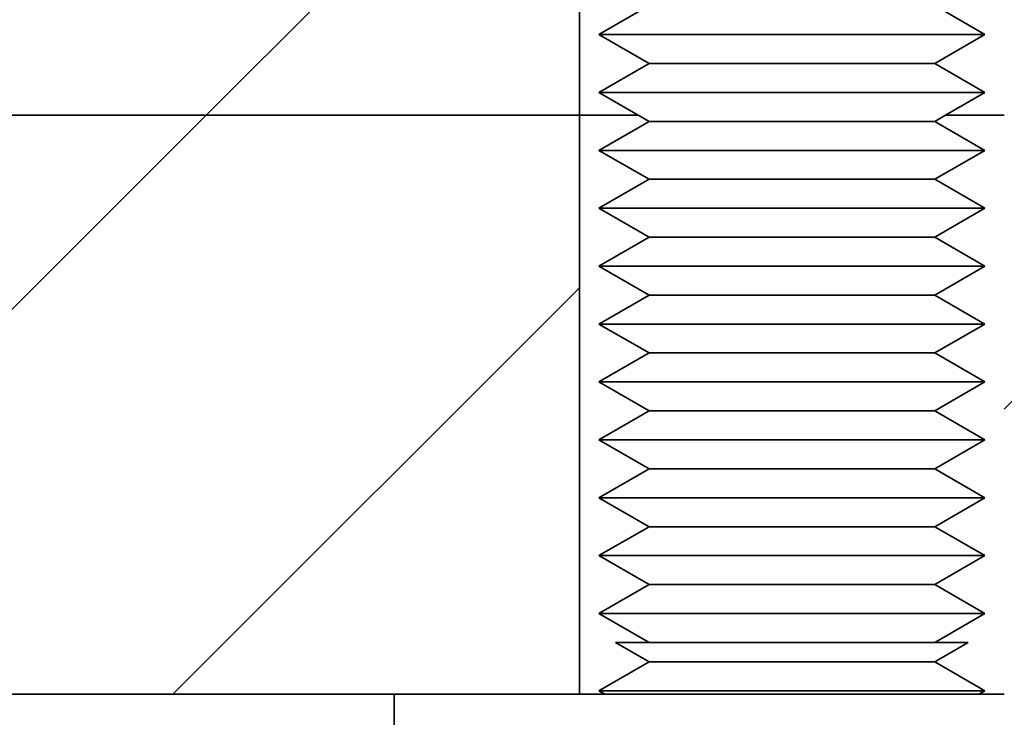
# Model space of a CAD drawing. Units: millimetres. Extents: x -56 to 438, y 156 to 696.
# Drawn here: x 55 to 81, y 540 to 558 of the extents above; entities that cross this region are included whole.
import ezdxf

# ---------------------------------------------------------------- set-up
doc = ezdxf.new("R2010")
doc.units = ezdxf.units.MM
doc.header["$MEASUREMENT"] = 0
doc.layers.add('VISIBLE', color=7, linetype='Continuous')
pattern_1 = [(45, (0, 0), (-7.07107, 7.07107), [])]

# ---------------------------------------------------------------- blocks, each defined once
blk = doc.blocks.new('block 402')
at = {"layer": 'VISIBLE', "color": 7, "lineweight": 35, "true_color": 0xffffff}
blk.add_lwpolyline([(72.866, 543.759), (70.366, 543.759)], dxfattribs=at)
blk = doc.blocks.new('block 403')
at = {"layer": 'VISIBLE', "color": 7, "lineweight": 35, "true_color": 0xffffff}
blk.add_lwpolyline([(80.366, 543.759), (72.866, 543.759)], dxfattribs=at)
blk = doc.blocks.new('block 404')
at = {"layer": 'VISIBLE', "color": 7, "lineweight": 35, "true_color": 0xffffff}
blk.add_lwpolyline([(79.933, 541.509), (79.067, 541.509)], dxfattribs=at)
blk = doc.blocks.new('block 405')
at = {"layer": 'VISIBLE', "color": 7, "lineweight": 35, "true_color": 0xffffff}
blk.add_lwpolyline([(79.067, 541.509), (71.666, 541.509)], dxfattribs=at)
blk = doc.blocks.new('block 406')
at = {"layer": 'VISIBLE', "color": 7, "lineweight": 35, "true_color": 0xffffff}
blk.add_lwpolyline([(71.666, 541.509), (70.8, 541.509)], dxfattribs=at)
blk = doc.blocks.new('block 407')
at = {"layer": 'VISIBLE', "color": 7, "lineweight": 35, "true_color": 0xffffff}
blk.add_lwpolyline([(73.516, 543.009), (71.666, 543.009)], dxfattribs=at)
blk = doc.blocks.new('block 408')
at = {"layer": 'VISIBLE', "color": 7, "lineweight": 35, "true_color": 0xffffff}
blk.add_lwpolyline([(79.067, 543.009), (73.516, 543.009)], dxfattribs=at)
blk = doc.blocks.new('block 412')
at = {"layer": 'VISIBLE', "color": 7, "lineweight": 35, "true_color": 0xffffff}
blk.add_lwpolyline([(69.866, 555.169), (71.388, 555.169)], dxfattribs=at)
blk = doc.blocks.new('block 413')
at = {"layer": 'VISIBLE', "color": 7, "lineweight": 35, "true_color": 0xffffff}
blk.add_lwpolyline([(79.345, 555.169), (80.866, 555.169)], dxfattribs=at)
blk = doc.blocks.new('block 430')
at = {"layer": 'VISIBLE', "color": 7, "lineweight": 35, "true_color": 0xffffff}
blk.add_lwpolyline([(72.866, 554.259), (70.366, 554.259)], dxfattribs=at)
blk = doc.blocks.new('block 431')
at = {"layer": 'VISIBLE', "color": 7, "lineweight": 35, "true_color": 0xffffff}
blk.add_lwpolyline([(80.366, 554.259), (72.866, 554.259)], dxfattribs=at)
blk = doc.blocks.new('block 432')
at = {"layer": 'VISIBLE', "color": 7, "lineweight": 35, "true_color": 0xffffff}
blk.add_lwpolyline([(80.866, 555.169), (79.345, 555.169)], dxfattribs=at)
blk = doc.blocks.new('block 433')
at = {"layer": 'VISIBLE', "color": 7, "lineweight": 35, "true_color": 0xffffff}
blk.add_lwpolyline([(71.388, 555.169), (69.866, 555.169)], dxfattribs=at)
blk = doc.blocks.new('block 434')
at = {"layer": 'VISIBLE', "color": 7, "lineweight": 35, "true_color": 0xffffff}
blk.add_lwpolyline([(72.866, 551.259), (70.366, 551.259)], dxfattribs=at)
blk = doc.blocks.new('block 435')
at = {"layer": 'VISIBLE', "color": 7, "lineweight": 35, "true_color": 0xffffff}
blk.add_lwpolyline([(80.366, 551.259), (72.866, 551.259)], dxfattribs=at)
blk = doc.blocks.new('block 444')
at = {"layer": 'VISIBLE', "color": 7, "lineweight": 35, "true_color": 0xffffff}
blk.add_lwpolyline([(73.516, 550.509), (71.666, 550.509)], dxfattribs=at)
blk = doc.blocks.new('block 445')
at = {"layer": 'VISIBLE', "color": 7, "lineweight": 35, "true_color": 0xffffff}
blk.add_lwpolyline([(79.067, 550.509), (73.516, 550.509)], dxfattribs=at)
blk = doc.blocks.new('block 456')
at = {"layer": 'VISIBLE', "color": 7, "lineweight": 35, "true_color": 0xffffff}
blk.add_lwpolyline([(55.366, 555.169), (69.866, 555.169)], dxfattribs=at)
blk = doc.blocks.new('block 457')
at = {"layer": 'VISIBLE', "color": 7, "lineweight": 35, "true_color": 0xffffff}
blk.add_lwpolyline([(50.366, 540.169), (65.066, 540.169)], dxfattribs=at)
blk = doc.blocks.new('block 458')
at = {"layer": 'VISIBLE', "color": 7, "lineweight": 35, "true_color": 0xffffff}
blk.add_lwpolyline([(72.866, 557.259), (70.366, 557.259)], dxfattribs=at)
blk = doc.blocks.new('block 459')
at = {"layer": 'VISIBLE', "color": 7, "lineweight": 35, "true_color": 0xffffff}
blk.add_lwpolyline([(80.366, 557.259), (72.866, 557.259)], dxfattribs=at)
blk = doc.blocks.new('block 461')
at = {"layer": 'VISIBLE', "color": 7, "lineweight": 35, "true_color": 0xffffff}
blk.add_lwpolyline([(73.516, 547.509), (71.666, 547.509)], dxfattribs=at)
blk = doc.blocks.new('block 462')
at = {"layer": 'VISIBLE', "color": 7, "lineweight": 35, "true_color": 0xffffff}
blk.add_lwpolyline([(79.067, 547.509), (73.516, 547.509)], dxfattribs=at)
blk = doc.blocks.new('block 469')
at = {"layer": 'VISIBLE', "color": 7, "lineweight": 35, "true_color": 0xffffff}
blk.add_lwpolyline([(69.866, 555.169), (30.366, 555.169)], dxfattribs=at)
blk = doc.blocks.new('block 475')
at = {"layer": 'VISIBLE', "color": 7, "lineweight": 35, "true_color": 0xffffff}
blk.add_lwpolyline([(73.516, 556.509), (71.666, 556.509)], dxfattribs=at)
blk = doc.blocks.new('block 476')
at = {"layer": 'VISIBLE', "color": 7, "lineweight": 35, "true_color": 0xffffff}
blk.add_lwpolyline([(79.067, 556.509), (73.516, 556.509)], dxfattribs=at)
blk = doc.blocks.new('block 484')
at = {"layer": 'VISIBLE', "color": 7, "lineweight": 35, "true_color": 0xffffff}
blk.add_lwpolyline([(80.866, 540.169), (80.211, 540.169)], dxfattribs=at)
blk = doc.blocks.new('block 485')
at = {"layer": 'VISIBLE', "color": 7, "lineweight": 35, "true_color": 0xffffff}
blk.add_lwpolyline([(80.211, 540.169), (70.522, 540.169)], dxfattribs=at)
blk = doc.blocks.new('block 486')
at = {"layer": 'VISIBLE', "color": 7, "lineweight": 35, "true_color": 0xffffff}
blk.add_lwpolyline([(70.522, 540.169), (69.866, 540.169)], dxfattribs=at)
blk = doc.blocks.new('block 487')
at = {"layer": 'VISIBLE', "color": 7, "lineweight": 35, "true_color": 0xffffff}
blk.add_lwpolyline([(69.866, 540.169), (65.066, 540.169)], dxfattribs=at)
blk = doc.blocks.new('block 494')
at = {"layer": 'VISIBLE', "color": 7, "lineweight": 35, "true_color": 0xffffff}
blk.add_lwpolyline([(73.516, 546.009), (71.666, 546.009)], dxfattribs=at)
blk = doc.blocks.new('block 495')
at = {"layer": 'VISIBLE', "color": 7, "lineweight": 35, "true_color": 0xffffff}
blk.add_lwpolyline([(79.067, 546.009), (73.516, 546.009)], dxfattribs=at)
blk = doc.blocks.new('block 499')
at = {"layer": 'VISIBLE', "color": 7, "lineweight": 35, "true_color": 0xffffff}
blk.add_lwpolyline([(72.632, 540.259), (70.366, 540.259)], dxfattribs=at)
blk = doc.blocks.new('block 500')
at = {"layer": 'VISIBLE', "color": 7, "lineweight": 35, "true_color": 0xffffff}
blk.add_lwpolyline([(80.366, 540.259), (72.632, 540.259)], dxfattribs=at)
blk = doc.blocks.new('block 503')
at = {"layer": 'VISIBLE', "color": 7, "lineweight": 35, "true_color": 0xffffff}
blk.add_lwpolyline([(69.866, 555.169), (69.866, 567.169)], dxfattribs=at)
blk = doc.blocks.new('block 504')
at = {"layer": 'VISIBLE', "color": 7, "lineweight": 35, "true_color": 0xffffff}
blk.add_lwpolyline([(72.866, 542.259), (70.366, 542.259)], dxfattribs=at)
blk = doc.blocks.new('block 505')
at = {"layer": 'VISIBLE', "color": 7, "lineweight": 35, "true_color": 0xffffff}
blk.add_lwpolyline([(80.366, 542.259), (72.866, 542.259)], dxfattribs=at)
blk = doc.blocks.new('block 509')
at = {"layer": 'VISIBLE', "color": 7, "lineweight": 35, "true_color": 0xffffff}
blk.add_lwpolyline([(72.866, 545.259), (70.366, 545.259)], dxfattribs=at)
blk = doc.blocks.new('block 510')
at = {"layer": 'VISIBLE', "color": 7, "lineweight": 35, "true_color": 0xffffff}
blk.add_lwpolyline([(80.366, 545.259), (72.866, 545.259)], dxfattribs=at)
blk = doc.blocks.new('block 511')
at = {"layer": 'VISIBLE', "color": 7, "lineweight": 35, "true_color": 0xffffff}
blk.add_lwpolyline([(72.866, 548.259), (70.366, 548.259)], dxfattribs=at)
blk = doc.blocks.new('block 512')
at = {"layer": 'VISIBLE', "color": 7, "lineweight": 35, "true_color": 0xffffff}
blk.add_lwpolyline([(80.366, 548.259), (72.866, 548.259)], dxfattribs=at)
blk = doc.blocks.new('block 514')
at = {"layer": 'VISIBLE', "color": 7, "lineweight": 35, "true_color": 0xffffff}
blk.add_lwpolyline([(72.866, 552.759), (70.366, 552.759)], dxfattribs=at)
blk = doc.blocks.new('block 515')
at = {"layer": 'VISIBLE', "color": 7, "lineweight": 35, "true_color": 0xffffff}
blk.add_lwpolyline([(80.366, 552.759), (72.866, 552.759)], dxfattribs=at)
blk = doc.blocks.new('block 516')
at = {"layer": 'VISIBLE', "color": 7, "lineweight": 35, "true_color": 0xffffff}
blk.add_lwpolyline([(72.866, 555.759), (70.366, 555.759)], dxfattribs=at)
blk = doc.blocks.new('block 517')
at = {"layer": 'VISIBLE', "color": 7, "lineweight": 35, "true_color": 0xffffff}
blk.add_lwpolyline([(80.366, 555.759), (72.866, 555.759)], dxfattribs=at)
blk = doc.blocks.new('block 518')
at = {"layer": 'VISIBLE', "color": 7, "lineweight": 35, "true_color": 0xffffff}
blk.add_lwpolyline([(73.342, 541.009), (71.666, 541.009)], dxfattribs=at)
blk = doc.blocks.new('block 519')
at = {"layer": 'VISIBLE', "color": 7, "lineweight": 35, "true_color": 0xffffff}
blk.add_lwpolyline([(79.067, 541.009), (73.342, 541.009)], dxfattribs=at)
blk = doc.blocks.new('block 533')
at = {"layer": 'VISIBLE', "color": 7, "lineweight": 35, "true_color": 0xffffff}
blk.add_lwpolyline([(73.516, 553.509), (71.666, 553.509)], dxfattribs=at)
blk = doc.blocks.new('block 534')
at = {"layer": 'VISIBLE', "color": 7, "lineweight": 35, "true_color": 0xffffff}
blk.add_lwpolyline([(79.067, 553.509), (73.516, 553.509)], dxfattribs=at)
blk = doc.blocks.new('block 537')
at = {"layer": 'VISIBLE', "color": 7, "lineweight": 35, "true_color": 0xffffff}
blk.add_lwpolyline([(73.516, 555.009), (71.666, 555.009)], dxfattribs=at)
blk = doc.blocks.new('block 538')
at = {"layer": 'VISIBLE', "color": 7, "lineweight": 35, "true_color": 0xffffff}
blk.add_lwpolyline([(79.067, 555.009), (73.516, 555.009)], dxfattribs=at)
blk = doc.blocks.new('block 545')
at = {"layer": 'VISIBLE', "color": 7, "lineweight": 35, "true_color": 0xffffff}
blk.add_lwpolyline([(73.516, 549.009), (71.666, 549.009)], dxfattribs=at)
blk = doc.blocks.new('block 546')
at = {"layer": 'VISIBLE', "color": 7, "lineweight": 35, "true_color": 0xffffff}
blk.add_lwpolyline([(79.067, 549.009), (73.516, 549.009)], dxfattribs=at)
blk = doc.blocks.new('block 564')
at = {"layer": 'VISIBLE', "color": 7, "lineweight": 35, "true_color": 0xffffff}
blk.add_lwpolyline([(73.516, 552.009), (71.666, 552.009)], dxfattribs=at)
blk = doc.blocks.new('block 565')
at = {"layer": 'VISIBLE', "color": 7, "lineweight": 35, "true_color": 0xffffff}
blk.add_lwpolyline([(79.067, 552.009), (73.516, 552.009)], dxfattribs=at)
blk = doc.blocks.new('block 568')
at = {"layer": 'VISIBLE', "color": 7, "lineweight": 35, "true_color": 0xffffff}
blk.add_lwpolyline([(73.516, 544.509), (71.666, 544.509)], dxfattribs=at)
blk = doc.blocks.new('block 569')
at = {"layer": 'VISIBLE', "color": 7, "lineweight": 35, "true_color": 0xffffff}
blk.add_lwpolyline([(79.067, 544.509), (73.516, 544.509)], dxfattribs=at)
blk = doc.blocks.new('block 576')
at = {"layer": 'VISIBLE', "color": 7, "lineweight": 35, "true_color": 0xffffff}
blk.add_lwpolyline([(72.866, 546.759), (70.366, 546.759)], dxfattribs=at)
blk = doc.blocks.new('block 577')
at = {"layer": 'VISIBLE', "color": 7, "lineweight": 35, "true_color": 0xffffff}
blk.add_lwpolyline([(80.366, 546.759), (72.866, 546.759)], dxfattribs=at)
blk = doc.blocks.new('block 581')
at = {"layer": 'VISIBLE', "color": 7, "lineweight": 35, "true_color": 0xffffff}
blk.add_lwpolyline([(72.866, 549.759), (70.366, 549.759)], dxfattribs=at)
blk = doc.blocks.new('block 582')
at = {"layer": 'VISIBLE', "color": 7, "lineweight": 35, "true_color": 0xffffff}
blk.add_lwpolyline([(80.366, 549.759), (72.866, 549.759)], dxfattribs=at)
blk = doc.blocks.new('block 584')
at = {"layer": 'VISIBLE', "color": 7, "lineweight": 35, "true_color": 0xffffff}
blk.add_lwpolyline([(69.866, 540.169), (69.866, 555.169)], dxfattribs=at)
blk = doc.blocks.new('block 586')
at = {"layer": 'VISIBLE', "color": 7, "lineweight": 35, "true_color": 0xffffff}
blk.add_lwpolyline([(71.666, 552.009), (70.366, 551.259)], dxfattribs=at)
blk = doc.blocks.new('block 587')
at = {"layer": 'VISIBLE', "color": 7, "lineweight": 35, "true_color": 0xffffff}
blk.add_lwpolyline([(71.666, 546.009), (70.366, 545.259)], dxfattribs=at)
blk = doc.blocks.new('block 588')
at = {"layer": 'VISIBLE', "color": 7, "lineweight": 35, "true_color": 0xffffff}
blk.add_lwpolyline([(71.666, 556.509), (70.366, 555.759)], dxfattribs=at)
blk = doc.blocks.new('block 591')
at = {"layer": 'VISIBLE', "color": 7, "lineweight": 35, "true_color": 0xffffff}
blk.add_lwpolyline([(79.067, 558.009), (80.366, 557.259)], dxfattribs=at)
blk = doc.blocks.new('block 593')
at = {"layer": 'VISIBLE', "color": 7, "lineweight": 35, "true_color": 0xffffff}
blk.add_lwpolyline([(71.666, 555.009), (71.388, 555.169)], dxfattribs=at)
blk = doc.blocks.new('block 594')
at = {"layer": 'VISIBLE', "color": 7, "lineweight": 35, "true_color": 0xffffff}
blk.add_lwpolyline([(71.388, 555.169), (70.366, 555.759)], dxfattribs=at)
blk = doc.blocks.new('block 599')
at = {"layer": 'VISIBLE', "color": 7, "lineweight": 35, "true_color": 0xffffff}
blk.add_lwpolyline([(65.066, 540.169), (65.066, 538.969)], dxfattribs=at)
blk = doc.blocks.new('block 600')
at = {"layer": 'VISIBLE', "color": 7, "lineweight": 35, "true_color": 0xffffff}
blk.add_lwpolyline([(71.666, 550.509), (70.366, 549.759)], dxfattribs=at)
blk = doc.blocks.new('block 602')
at = {"layer": 'VISIBLE', "color": 7, "lineweight": 35, "true_color": 0xffffff}
blk.add_lwpolyline([(71.666, 543.009), (70.366, 543.759)], dxfattribs=at)
blk = doc.blocks.new('block 605')
at = {"layer": 'VISIBLE', "color": 7, "lineweight": 35, "true_color": 0xffffff}
blk.add_lwpolyline([(71.666, 553.509), (70.366, 554.259)], dxfattribs=at)
blk = doc.blocks.new('block 606')
at = {"layer": 'VISIBLE', "color": 7, "lineweight": 35, "true_color": 0xffffff}
blk.add_lwpolyline([(79.067, 553.509), (80.366, 554.259)], dxfattribs=at)
blk = doc.blocks.new('block 609')
at = {"layer": 'VISIBLE', "color": 7, "lineweight": 35, "true_color": 0xffffff}
blk.add_lwpolyline([(79.067, 549.009), (80.366, 548.259)], dxfattribs=at)
blk = doc.blocks.new('block 614')
at = {"layer": 'VISIBLE', "color": 7, "lineweight": 35, "true_color": 0xffffff}
blk.add_lwpolyline([(80.211, 540.169), (80.366, 540.259)], dxfattribs=at)
blk = doc.blocks.new('block 615')
at = {"layer": 'VISIBLE', "color": 7, "lineweight": 35, "true_color": 0xffffff}
blk.add_lwpolyline([(71.666, 543.009), (70.366, 542.259)], dxfattribs=at)
blk = doc.blocks.new('block 616')
at = {"layer": 'VISIBLE', "color": 7, "lineweight": 35, "true_color": 0xffffff}
blk.add_lwpolyline([(71.666, 550.509), (70.366, 551.259)], dxfattribs=at)
blk = doc.blocks.new('block 617')
at = {"layer": 'VISIBLE', "color": 7, "lineweight": 35, "true_color": 0xffffff}
blk.add_lwpolyline([(79.067, 547.509), (80.366, 546.759)], dxfattribs=at)
blk = doc.blocks.new('block 618')
at = {"layer": 'VISIBLE', "color": 7, "lineweight": 35, "true_color": 0xffffff}
blk.add_lwpolyline([(79.067, 556.509), (80.366, 557.259)], dxfattribs=at)
blk = doc.blocks.new('block 619')
at = {"layer": 'VISIBLE', "color": 7, "lineweight": 35, "true_color": 0xffffff}
blk.add_lwpolyline([(71.666, 547.509), (70.366, 548.259)], dxfattribs=at)
blk = doc.blocks.new('block 621')
at = {"layer": 'VISIBLE', "color": 7, "lineweight": 35, "true_color": 0xffffff}
blk.add_lwpolyline([(71.666, 547.509), (70.366, 546.759)], dxfattribs=at)
blk = doc.blocks.new('block 622')
at = {"layer": 'VISIBLE', "color": 7, "lineweight": 35, "true_color": 0xffffff}
blk.add_lwpolyline([(71.666, 541.509), (70.366, 542.259)], dxfattribs=at)
blk = doc.blocks.new('block 623')
at = {"layer": 'VISIBLE', "color": 7, "lineweight": 35, "true_color": 0xffffff}
blk.add_lwpolyline([(79.067, 544.509), (80.366, 545.259)], dxfattribs=at)
blk = doc.blocks.new('block 624')
at = {"layer": 'VISIBLE', "color": 7, "lineweight": 35, "true_color": 0xffffff}
blk.add_lwpolyline([(79.067, 544.509), (80.366, 543.759)], dxfattribs=at)
blk = doc.blocks.new('block 628')
at = {"layer": 'VISIBLE', "color": 7, "lineweight": 35, "true_color": 0xffffff}
blk.add_lwpolyline([(79.067, 541.009), (79.933, 541.509)], dxfattribs=at)
blk = doc.blocks.new('block 629')
at = {"layer": 'VISIBLE', "color": 7, "lineweight": 35, "true_color": 0xffffff}
blk.add_lwpolyline([(71.666, 549.009), (70.366, 549.759)], dxfattribs=at)
blk = doc.blocks.new('block 632')
at = {"layer": 'VISIBLE', "color": 7, "lineweight": 35, "true_color": 0xffffff}
blk.add_lwpolyline([(79.067, 553.509), (80.366, 552.759)], dxfattribs=at)
blk = doc.blocks.new('block 633')
at = {"layer": 'VISIBLE', "color": 7, "lineweight": 35, "true_color": 0xffffff}
blk.add_lwpolyline([(79.067, 552.009), (80.366, 552.759)], dxfattribs=at)
blk = doc.blocks.new('block 634')
at = {"layer": 'VISIBLE', "color": 7, "lineweight": 35, "true_color": 0xffffff}
blk.add_lwpolyline([(79.067, 541.509), (80.366, 542.259)], dxfattribs=at)
blk = doc.blocks.new('block 635')
at = {"layer": 'VISIBLE', "color": 7, "lineweight": 35, "true_color": 0xffffff}
blk.add_lwpolyline([(79.067, 543.009), (80.366, 542.259)], dxfattribs=at)
blk = doc.blocks.new('block 636')
at = {"layer": 'VISIBLE', "color": 7, "lineweight": 35, "true_color": 0xffffff}
blk.add_lwpolyline([(71.666, 556.509), (70.366, 557.259)], dxfattribs=at)
blk = doc.blocks.new('block 639')
at = {"layer": 'VISIBLE', "color": 7, "lineweight": 35, "true_color": 0xffffff}
blk.add_lwpolyline([(71.666, 549.009), (70.366, 548.259)], dxfattribs=at)
blk = doc.blocks.new('block 641')
at = {"layer": 'VISIBLE', "color": 7, "lineweight": 35, "true_color": 0xffffff}
blk.add_lwpolyline([(79.067, 541.009), (80.366, 540.259)], dxfattribs=at)
blk = doc.blocks.new('block 643')
at = {"layer": 'VISIBLE', "color": 7, "lineweight": 35, "true_color": 0xffffff}
blk.add_lwpolyline([(79.067, 549.009), (80.366, 549.759)], dxfattribs=at)
blk = doc.blocks.new('block 644')
at = {"layer": 'VISIBLE', "color": 7, "lineweight": 35, "true_color": 0xffffff}
blk.add_lwpolyline([(79.067, 546.009), (80.366, 545.259)], dxfattribs=at)
blk = doc.blocks.new('block 645')
at = {"layer": 'VISIBLE', "color": 7, "lineweight": 35, "true_color": 0xffffff}
blk.add_lwpolyline([(79.067, 550.509), (80.366, 549.759)], dxfattribs=at)
blk = doc.blocks.new('block 647')
at = {"layer": 'VISIBLE', "color": 7, "lineweight": 35, "true_color": 0xffffff}
blk.add_lwpolyline([(79.067, 552.009), (80.366, 551.259)], dxfattribs=at)
blk = doc.blocks.new('block 648')
at = {"layer": 'VISIBLE', "color": 7, "lineweight": 35, "true_color": 0xffffff}
blk.add_lwpolyline([(79.067, 556.509), (80.366, 555.759)], dxfattribs=at)
blk = doc.blocks.new('block 649')
at = {"layer": 'VISIBLE', "color": 7, "lineweight": 35, "true_color": 0xffffff}
blk.add_lwpolyline([(79.067, 546.009), (80.366, 546.759)], dxfattribs=at)
blk = doc.blocks.new('block 650')
at = {"layer": 'VISIBLE', "color": 7, "lineweight": 35, "true_color": 0xffffff}
blk.add_lwpolyline([(79.067, 555.009), (79.345, 555.169)], dxfattribs=at)
blk = doc.blocks.new('block 651')
at = {"layer": 'VISIBLE', "color": 7, "lineweight": 35, "true_color": 0xffffff}
blk.add_lwpolyline([(79.345, 555.169), (80.366, 555.759)], dxfattribs=at)
blk = doc.blocks.new('block 654')
at = {"layer": 'VISIBLE', "color": 7, "lineweight": 35, "true_color": 0xffffff}
blk.add_lwpolyline([(79.067, 555.009), (80.366, 554.259)], dxfattribs=at)
blk = doc.blocks.new('block 656')
at = {"layer": 'VISIBLE', "color": 7, "lineweight": 35, "true_color": 0xffffff}
blk.add_lwpolyline([(71.666, 552.009), (70.366, 552.759)], dxfattribs=at)
blk = doc.blocks.new('block 657')
at = {"layer": 'VISIBLE', "color": 7, "lineweight": 35, "true_color": 0xffffff}
blk.add_lwpolyline([(71.666, 558.009), (70.366, 557.259)], dxfattribs=at)
blk = doc.blocks.new('block 658')
at = {"layer": 'VISIBLE', "color": 7, "lineweight": 35, "true_color": 0xffffff}
blk.add_lwpolyline([(79.067, 550.509), (80.366, 551.259)], dxfattribs=at)
blk = doc.blocks.new('block 660')
at = {"layer": 'VISIBLE', "color": 7, "lineweight": 35, "true_color": 0xffffff}
blk.add_lwpolyline([(71.666, 553.509), (70.366, 552.759)], dxfattribs=at)
blk = doc.blocks.new('block 663')
at = {"layer": 'VISIBLE', "color": 7, "lineweight": 35, "true_color": 0xffffff}
blk.add_lwpolyline([(71.666, 544.509), (70.366, 543.759)], dxfattribs=at)
blk = doc.blocks.new('block 666')
at = {"layer": 'VISIBLE', "color": 7, "lineweight": 35, "true_color": 0xffffff}
blk.add_lwpolyline([(71.666, 544.509), (70.366, 545.259)], dxfattribs=at)
blk = doc.blocks.new('block 669')
at = {"layer": 'VISIBLE', "color": 7, "lineweight": 35, "true_color": 0xffffff}
blk.add_lwpolyline([(71.666, 541.009), (70.366, 540.259)], dxfattribs=at)
blk = doc.blocks.new('block 670')
at = {"layer": 'VISIBLE', "color": 7, "lineweight": 35, "true_color": 0xffffff}
blk.add_lwpolyline([(71.666, 541.009), (70.8, 541.509)], dxfattribs=at)
blk = doc.blocks.new('block 672')
at = {"layer": 'VISIBLE', "color": 7, "lineweight": 35, "true_color": 0xffffff}
blk.add_lwpolyline([(79.067, 543.009), (80.366, 543.759)], dxfattribs=at)
blk = doc.blocks.new('block 673')
at = {"layer": 'VISIBLE', "color": 7, "lineweight": 35, "true_color": 0xffffff}
blk.add_lwpolyline([(71.666, 546.009), (70.366, 546.759)], dxfattribs=at)
blk = doc.blocks.new('block 677')
at = {"layer": 'VISIBLE', "color": 7, "lineweight": 35, "true_color": 0xffffff}
blk.add_lwpolyline([(79.067, 547.509), (80.366, 548.259)], dxfattribs=at)
blk = doc.blocks.new('block 679')
at = {"layer": 'VISIBLE', "color": 7, "lineweight": 35, "true_color": 0xffffff}
blk.add_lwpolyline([(71.666, 555.009), (70.366, 554.259)], dxfattribs=at)
blk = doc.blocks.new('block 680')
at = {"layer": 'VISIBLE', "color": 7, "lineweight": 35, "true_color": 0xffffff}
blk.add_lwpolyline([(70.522, 540.169), (70.366, 540.259)], dxfattribs=at)
blk = doc.blocks.new('block 789')
at = {"true_color": 0x000000}
h = blk.add_hatch(dxfattribs=at)
h.set_pattern_fill('AI_USER_DEFINED_HATCH', color=18, scale=10, angle=45, style=0, pattern_type=0)
h.set_pattern_definition(pattern_1)
edge = h.paths.add_edge_path()
edge.add_spline(control_points=[(120.366, 565.218), (120.011, 566.108), (119.306, 566.814), (118.416, 567.169), (118.416, 567.169), (100.366, 567.169), (100.366, 567.169), (100.366, 567.169), (96.366, 567.169), (96.366, 567.169), (96.366, 567.169), (85.666, 567.169), (85.666, 567.169), (85.666, 567.169), (80.866, 567.169), (80.866, 567.169), (80.866, 567.169), (80.866, 555.169), (80.866, 555.169), (80.866, 555.169), (95.366, 555.169), (95.366, 555.169), (95.366, 555.169), (112.616, 555.169), (112.616, 555.169), (112.616, 555.169), (120.366, 555.169), (120.366, 555.169), (120.366, 555.169), (120.366, 565.218), (120.366, 565.218), (120.366, 565.218), (120.366, 565.218), (120.366, 565.218)], knot_values=[0, 0, 0, 0, 1, 1, 1, 2, 2, 2, 3, 3, 3, 4, 4, 4, 5, 5, 5, 6, 6, 6, 7, 7, 7, 8, 8, 8, 9, 9, 9, 10, 10, 10, 11, 11, 11, 11], degree=3, periodic=1)
edge = h.paths.add_edge_path()
edge.add_spline(control_points=[(32.317, 567.169), (31.427, 566.814), (30.722, 566.108), (30.366, 565.218), (30.366, 565.218), (30.366, 555.169), (30.366, 555.169), (30.366, 555.169), (38.116, 555.169), (38.116, 555.169), (38.116, 555.169), (55.366, 555.169), (55.366, 555.169), (55.366, 555.169), (69.866, 555.169), (69.866, 555.169), (69.866, 555.169), (69.866, 567.169), (69.866, 567.169), (69.866, 567.169), (65.066, 567.169), (65.066, 567.169), (65.066, 567.169), (54.366, 567.169), (54.366, 567.169), (54.366, 567.169), (50.366, 567.169), (50.366, 567.169), (50.366, 567.169), (32.317, 567.169), (32.317, 567.169), (32.317, 567.169), (32.317, 567.169), (32.317, 567.169)], knot_values=[0, 0, 0, 0, 1, 1, 1, 2, 2, 2, 3, 3, 3, 4, 4, 4, 5, 5, 5, 6, 6, 6, 7, 7, 7, 8, 8, 8, 9, 9, 9, 10, 10, 10, 11, 11, 11, 11], degree=3, periodic=1)
at = {"lineweight": 0}
blk.add_open_spline([(32.317, 567.169), (31.427, 566.814), (30.722, 566.108), (30.366, 565.218), (30.366, 565.218), (30.366, 555.169), (30.366, 555.169), (30.366, 555.169), (38.116, 555.169), (38.116, 555.169), (38.116, 555.169), (55.366, 555.169), (55.366, 555.169), (55.366, 555.169), (69.866, 555.169), (69.866, 555.169), (69.866, 555.169), (69.866, 567.169), (69.866, 567.169), (69.866, 567.169), (65.066, 567.169), (65.066, 567.169), (65.066, 567.169), (54.366, 567.169), (54.366, 567.169), (54.366, 567.169), (50.366, 567.169), (50.366, 567.169), (50.366, 567.169), (32.317, 567.169), (32.317, 567.169), (32.317, 567.169), (32.317, 567.169), (32.317, 567.169)], degree=3, knots=[0, 0, 0, 0, 1, 1, 1, 2, 2, 2, 3, 3, 3, 4, 4, 4, 5, 5, 5, 6, 6, 6, 7, 7, 7, 8, 8, 8, 9, 9, 9, 10, 10, 10, 11, 11, 11, 11], dxfattribs=at)
blk = doc.blocks.new('block 790')
at = {"true_color": 0x000000}
h = blk.add_hatch(dxfattribs=at)
h.set_pattern_fill('AI_USER_DEFINED_HATCH', color=18, scale=10, angle=45, style=0, pattern_type=0)
h.set_pattern_definition(pattern_1)
edge = h.paths.add_edge_path()
edge.add_spline(control_points=[(38.366, 332.169), (38.366, 325.542), (43.739, 320.169), (50.366, 320.169), (50.366, 320.169), (38.366, 332.169), (38.366, 332.169), (38.366, 332.169), (38.366, 528.169), (38.366, 528.169), (38.366, 528.169), (50.366, 540.169), (50.366, 540.169), (43.739, 540.169), (38.366, 534.797), (38.366, 528.169), (38.366, 528.169), (50.366, 540.169), (50.366, 540.169), (50.366, 540.169), (65.066, 540.169), (65.066, 540.169), (65.066, 540.169), (69.866, 540.169), (69.866, 540.169), (69.866, 540.169), (69.866, 555.169), (69.866, 555.169), (69.866, 555.169), (30.366, 555.169), (30.366, 555.169), (30.366, 555.169), (30.366, 305.169), (30.366, 305.169), (30.366, 305.169), (120.366, 305.169), (120.366, 305.169), (120.366, 305.169), (120.366, 320.169), (120.366, 320.169), (120.366, 320.169), (50.366, 320.169), (50.366, 320.169), (50.366, 320.169), (38.366, 332.169), (38.366, 332.169)], knot_values=[0, 0, 0, 0, 1, 1, 1, 2, 2, 2, 3, 3, 3, 4, 4, 4, 5, 5, 5, 6, 6, 6, 7, 7, 7, 8, 8, 8, 9, 9, 9, 10, 10, 10, 11, 11, 11, 12, 12, 12, 13, 13, 13, 14, 14, 14, 15, 15, 15, 15], degree=3, periodic=1)
h.paths.add_polyline_path([(120.366, 540.169), (120.366, 555.169), (80.866, 555.169), (80.866, 540.169), (85.666, 540.169)])
at = {"lineweight": 0}
blk.add_open_spline([(38.366, 332.169), (38.366, 325.542), (43.739, 320.169), (50.366, 320.169), (50.366, 320.169), (38.366, 332.169), (38.366, 332.169), (38.366, 332.169), (38.366, 528.169), (38.366, 528.169), (38.366, 528.169), (50.366, 540.169), (50.366, 540.169), (43.739, 540.169), (38.366, 534.797), (38.366, 528.169), (38.366, 528.169), (50.366, 540.169), (50.366, 540.169), (50.366, 540.169), (65.066, 540.169), (65.066, 540.169), (65.066, 540.169), (69.866, 540.169), (69.866, 540.169), (69.866, 540.169), (69.866, 555.169), (69.866, 555.169), (69.866, 555.169), (30.366, 555.169), (30.366, 555.169), (30.366, 555.169), (30.366, 305.169), (30.366, 305.169), (30.366, 305.169), (120.366, 305.169), (120.366, 305.169), (120.366, 305.169), (120.366, 320.169), (120.366, 320.169), (120.366, 320.169), (50.366, 320.169), (50.366, 320.169), (50.366, 320.169), (38.366, 332.169), (38.366, 332.169)], degree=3, knots=[0, 0, 0, 0, 1, 1, 1, 2, 2, 2, 3, 3, 3, 4, 4, 4, 5, 5, 5, 6, 6, 6, 7, 7, 7, 8, 8, 8, 9, 9, 9, 10, 10, 10, 11, 11, 11, 12, 12, 12, 13, 13, 13, 14, 14, 14, 15, 15, 15, 15], dxfattribs=at)

msp = doc.modelspace()

# ---------------------------------------------------------------- block references
for name in ['block 789', 'block 790']:
    msp.add_blockref(name, (0, 0))
at = {"layer": 'VISIBLE'}
for name in ['block 503', 'block 657', 'block 591', 'block 458', 'block 636', 'block 459', 'block 618', 'block 588', 'block 475', 'block 476', 'block 648', 'block 516', 'block 594', 'block 517', 'block 651', 'block 469', 'block 456', 'block 412', 'block 433', 'block 584', 'block 593', 'block 650', 'block 413', 'block 432', 'block 679', 'block 537', 'block 538', 'block 654', 'block 430', 'block 605', 'block 431', 'block 606', 'block 660', 'block 533', 'block 534', 'block 632', 'block 514', 'block 656', 'block 515', 'block 633', 'block 586', 'block 564', 'block 565', 'block 647', 'block 434', 'block 616', 'block 435', 'block 658', 'block 600', 'block 444', 'block 445', 'block 645', 'block 581', 'block 629', 'block 582', 'block 643', 'block 639', 'block 545', 'block 546', 'block 609', 'block 511', 'block 619', 'block 512', 'block 677', 'block 621', 'block 461', 'block 462', 'block 617', 'block 576', 'block 673', 'block 577', 'block 649', 'block 587', 'block 494', 'block 495', 'block 644', 'block 509', 'block 666', 'block 510', 'block 623', 'block 663', 'block 568', 'block 569', 'block 624', 'block 402', 'block 602', 'block 403', 'block 672', 'block 615', 'block 407', 'block 408', 'block 635', 'block 504', 'block 622', 'block 505', 'block 634', 'block 406', 'block 670', 'block 405', 'block 404', 'block 628', 'block 669', 'block 518', 'block 519', 'block 641', 'block 457', 'block 487', 'block 599', 'block 486', 'block 499', 'block 680', 'block 485', 'block 500', 'block 614', 'block 484']:
    msp.add_blockref(name, (0, 0), dxfattribs=at)

doc.saveas('drawing.dxf')
